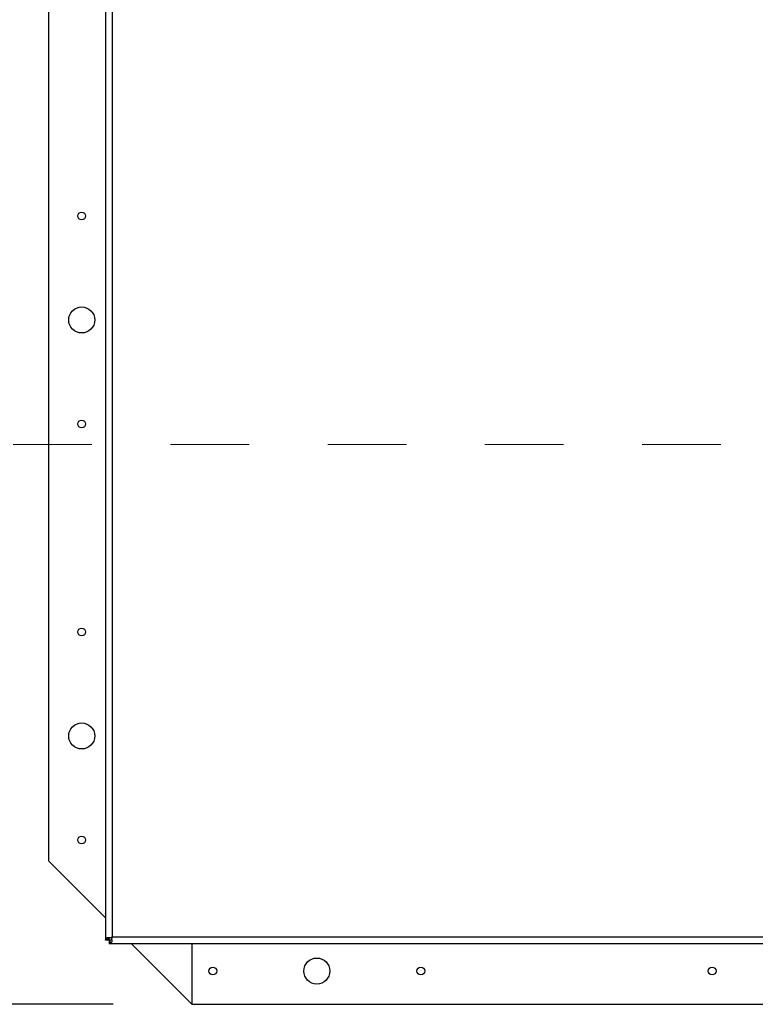
# Model space of a CAD drawing. Units: inches. Extents: x 0.1 to 10.8, y 0.2 to 8.4.
# Drawn here: x 1.5 to 2.4, y 5.1 to 6.3 of the extents above; entities that cross this region are included whole.
import ezdxf

# ---------------------------------------------------------------- set-up
doc = ezdxf.new("R2010")
doc.units = ezdxf.units.IN
doc.header["$MEASUREMENT"] = 0
doc.linetypes.add('HIDDEN', pattern=[0.075, 0.05, -0.025])
doc.layers.add('FORMAT', color=7, linetype='Continuous')
doc.styles.add('SLDTEXTSTYLE0', font='TXT', dxfattribs={"width": 0.605})
doc.dimstyles.new('SLDDIMSTYLE0', dxfattribs={"dimtxt": 0.091003, "dimasz": 0.080892, "dimexe": 0, "dimexo": 0.0625, "dimgap": 0.022751, "dimtad": 0, "dimtih": 1, "dimtoh": 1, "dimdec": 6, "dimlfac": 18.9, "dimrnd": 1e-09, "dimzin": 12, "dimdsep": 46, "dimtxsty": 'SLDTEXTSTYLE0', "dimsah": 1, "dimcen": 0.09, "dimadec": 0, "dimazin": 3, "dimtfac": 1, "dimtdec": 0, "dimtofl": 0, "dimtmove": 0, "dimatfit": 3, "dimfxl": 0, "dimfrac": 2, "dimtolj": 1, "dimtzin": 12, "dimarcsym": 0})

# ---------------------------------------------------------------- blocks, each defined once
blk = doc.blocks.new('_D')
at = {"layer": 'FORMAT'}
for p, q in [((1.6275, 7.33), (0.8151, 7.33)), ((0.9151, 7.33), (0.9151, 6.265)), ((0.9151, 5.0602), (0.9151, 6.1252)), ((1.6275, 5.0602), (0.8151, 5.0602))]:
    blk.add_line(p, q, dxfattribs=at)
for points in [[(0.9151, 7.33), (0.9026, 7.2491), (0.9275, 7.2491)], [(0.9151, 5.0602), (0.9275, 5.1411), (0.9026, 5.1411)]]:
    blk.add_solid(points, dxfattribs=at)
at = {"layer": 'FORMAT', "insert": (0.7192, 6.2461), "char_height": 0.09375, "attachment_point": 1, "style": 'SLDTEXTSTYLE0'}
blk.add_mtext('42 7/8"', dxfattribs=at)

msp = doc.modelspace()

# ---------------------------------------------------------------- linework, layer by layer
at = {"color": 7, "linetype": 'Continuous', "lineweight": 25}
for p, q in [((1.61756436, 7.28713751), (1.61756436, 5.14172175)), ((1.62616225, 7.28306719), (1.62616225, 5.14579206)), ((1.545, 7.14746032), (1.545, 5.24269841)), ((1.545, 5.24269841), (1.61756436, 5.17013405)), ((1.6217178, 5.14172175), (1.61756436, 5.14172175)), ((1.62210229, 5.14280751), (1.61830816, 5.14280751)), ((1.6217178, 5.14172175), (1.62210229, 5.14280751)), ((1.6231777, 5.1417321), (1.62209193, 5.14134762)), ((1.62209193, 5.14134762), (1.62209193, 5.13719418)), ((3.42028547, 5.13719418), (1.62209193, 5.13719418)), ((1.62458608, 5.14485267), (1.62311312, 5.14485267)), ((1.6231777, 5.1417321), (1.6231777, 5.13793797)), ((1.62502468, 5.14452188), (1.62502468, 5.14511919)), ((1.62616225, 5.14579206), (1.62522285, 5.14274293)), ((1.62616225, 5.14579206), (1.62522285, 5.14421589)), ((1.62522285, 5.14421589), (1.62522285, 5.14274293)), ((1.62616225, 5.14579206), (3.41621516, 5.14579206)), ((1.65050424, 5.13719418), (1.72753968, 5.06015873)), ((1.72753968, 5.13719418), (1.72753968, 5.06015873)), ((1.72753968, 5.06015873), (3.31484127, 5.06015873))]:
    msp.add_line(p, q, dxfattribs=at)
at = {"color": 7, "linetype": 'HIDDEN', "lineweight": 18}
msp.add_line((1.30010405, 5.77211481), (3.74227336, 5.77211481), dxfattribs=at)
at = {"color": 7, "linetype": 'Continuous', "lineweight": 25}
for centre, radius in [((1.58732804, 6.06280423), 0.00497354), ((1.58732804, 5.9305291), 0.01653439), ((1.58732804, 5.79825397), 0.00497354), ((1.58732804, 5.5337037), 0.00497354), ((1.58732804, 5.40142857), 0.01653439), ((1.58732804, 5.26915344), 0.00497354), ((1.88626984, 5.10248677), 0.01653439), ((1.75399471, 5.10248677), 0.00497354), ((2.01854497, 5.10248677), 0.00497354), ((2.38891534, 5.10248677), 0.00497354)]:
    msp.add_circle(centre, radius, dxfattribs=at)
for points in [[(1.61756436, 5.14172175), (1.61759638, 5.14190271), (1.61766042, 5.14226463), (1.61809225, 5.14262655), (1.61830816, 5.14280751)], [(1.6231777, 5.13793797), (1.62299674, 5.13772206), (1.62263482, 5.13729023), (1.62227289, 5.1372262), (1.62209193, 5.13719418)]]:
    msp.add_open_spline(points, degree=3, dxfattribs=at)
for points, knots in [([(1.61830816, 5.14280751), (1.61845758, 5.1433134), (1.61867759, 5.14405825), (1.6192336, 5.14471636), (1.61993779, 5.14517388), (1.6212056, 5.14533906), (1.62243987, 5.14502434), (1.62311312, 5.14485267)], [0, 0, 0, 0, 0.2364027607, 0.3480731744, 0.4609414688, 0.7059642479, 1, 1, 1, 1]), ([(1.62210229, 5.14280751), (1.62217025, 5.14329555), (1.62226513, 5.1439769), (1.62256742, 5.14467989), (1.62276572, 5.1449832), (1.62292172, 5.14506131), (1.62295877, 5.14507986)], [0, 0, 0, 0, 0.539940908, 0.7538121421, 0.9415217224, 1, 1, 1, 1]), ([(1.62311312, 5.14485267), (1.62336226, 5.14493217), (1.62386054, 5.14509118), (1.62487561, 5.1454041), (1.62565091, 5.14563788), (1.62616225, 5.14579206)], [0, 0, 0, 0, 0.2539916464, 0.5079832948, 1, 1, 1, 1]), ([(1.62522285, 5.14274293), (1.62540794, 5.14211104), (1.62567539, 5.14119795), (1.62564042, 5.14014698), (1.62546386, 5.13950134), (1.62512377, 5.13896651), (1.62444839, 5.13836463), (1.62369398, 5.13811132), (1.6231777, 5.13793797)], [0, 0, 0, 0, 0.2769919439, 0.4002514567, 0.5172106213, 0.6317486536, 0.7479879049, 1, 1, 1, 1]), ([(1.62552353, 5.14271044), (1.62549684, 5.142654), (1.62541154, 5.14247366), (1.62509015, 5.14224992), (1.62437135, 5.14192467), (1.62367666, 5.1418126), (1.6231777, 5.1417321)], [0, 0, 0, 0, 0.0818079341, 0.2613840296, 0.469495109, 1, 1, 1, 1]), ([(1.62458608, 5.14485267), (1.62481289, 5.14499172), (1.62518124, 5.14521755), (1.62571397, 5.14553056), (1.62601244, 5.14570467), (1.62616225, 5.14579206)], [0, 0, 0, 0, 0.4438751786, 0.7208830225, 1, 1, 1, 1])]:
    msp.add_open_spline(points, degree=3, knots=knots, dxfattribs=at)

# ---------------------------------------------------------------- dimensions: what is measured, and where the dimension line sits
at = {"layer": 'FORMAT'}
dim = msp.add_linear_dim(base=(0.91507874, 5.06015873), p1=(1.72753968, 7.33), p2=(1.72753968, 5.06015873), angle=90, dimstyle='SLDDIMSTYLE0', dxfattribs=at)
dim.commit()
dim.dimension.update_dxf_attribs({"geometry": '_D', "text_midpoint": (0.91507874, 6.19507937), "dimtype": 160})

doc.saveas('drawing.dxf')
